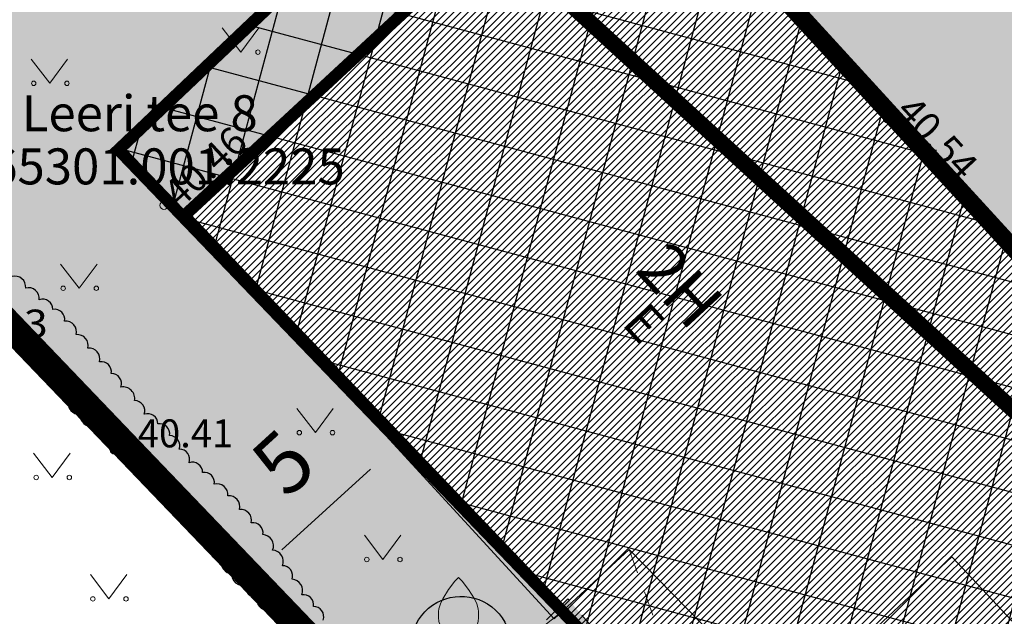
# Model space of a CAD drawing. Units: metres. Extents: x 545144 to 547946, y 6582529 to 6584348.
# Drawn here: x 545194 to 545219, y 6584136 to 6584151 of the extents above; entities that cross this region are included whole.
import ezdxf
from ezdxf.enums import TextEntityAlignment as Align

# ---------------------------------------------------------------- set-up
doc = ezdxf.new("R2010")
doc.units = ezdxf.units.M
for name, pattern in [('ASFBET', [2.5, 1.5, -1]), ('CENTER', [50.8, 31.75, -6.35, 6.35, -6.35]), ('DASHDOT', [25.4, 12.7, -6.35, 0, -6.35]), ('HOONEKP', [0.02, 0.01, 0.01]), ('KATUSEALL', [3.5, 1.25, -1, 1.25]), ('vana teeprojekt$0$CENTER', [2, 1.25, -0.25, 0.25, -0.25])]:
    doc.linetypes.add(name, pattern=pattern)
for name, color, linetype, lineweight in [('-hatch_MURU', 71, 'Continuous', 15), ('Dendro_IV_väärtusklass', 40, 'Continuous', 30), ('HOONE_Pen_No__7', 7, 'Continuous', 18), ('KORGUS-EH2000', 251, 'Continuous', 0)]:
    doc.layers.add(name, color=color, linetype=linetype, lineweight=lineweight)
for name, color, linetype in [('AED', 7, 'Continuous'), ('HALJASTUS', 7, 'Continuous'), ('HOONE', 7, 'Continuous'), ('HOONEDET', 7, 'Continuous'), ('OPT-hoonest_õig', 7, 'Continuous'), ('OPT-maapealne hoonestusala', 7, 'CENTER'), ('OPT-sissesõit', 7, 'Continuous'), ('opt-uus hoone', 255, 'Continuous'), ('OPT_malestis', 140, 'DASHDOT'), ('OPT_mood-piir', 1, 'Continuous'), ('OPT_parkla_uus', 7, 'Continuous'), ('PIIR', 32, 'Continuous'), ('PUU', 7, 'Continuous'), ('VORMISTUS', 7, 'Continuous')]:
    doc.layers.add(name, color=color, linetype=linetype)
doc.layers.add('Dendro_III_väärtusklass', color=84, linetype='Continuous', lineweight=30, plot=False)
doc.layers.add('Dendro_nr', color=7, linetype='Continuous', true_color=0x000000)
doc.layers.add('Dp.ala', color=7, linetype='DASHDOT', lineweight=0, true_color=0x0d0d0d)
doc.styles.add('1-1000', font='swissl.ttf', dxfattribs={"width": 0.8, "height": 1.5})
doc.styles.get("Standard").update_dxf_attribs({"font": 'txt.shx'})
doc.styles.add('Style-INTL_ISO', font='INTL_ISO.shx')
doc.styles.add('Style-INTL_ISO_ITALIC', font='INTL_ISO_ITALIC.shx')
doc.linetypes.add('HEKK', pattern='A,0,[133,mkm.shx,S=0.6,R=0,X=0,Y=0],-2.5,[133,mkm.shx,S=0.3,R=0,X=0.3,Y=0],-2.5', length=5)
doc.linetypes.add('VO_AED', pattern='A,2.5,[135,mkm.shx,S=0.6,R=0,X=0,Y=0],5,[135,mkm.shx,S=0.6,R=180,X=0,Y=0],2.5', length=10)
doc.dimstyles.new('ISO-25', dxfattribs={"dimtxt": 2.5, "dimasz": 2.5, "dimexe": 1.25, "dimexo": 0.625, "dimtad": 1, "dimtxsty": 'Standard', "dimcen": 2.5, "dimadec": 0, "dimazin": 0, "dimtfac": 1, "dimtmove": 0, "dimatfit": 3, "dimfxl": 1, "dimarcsym": 0})

# ---------------------------------------------------------------- blocks, each defined once
blk = doc.blocks.new('VILJA1_3')
at = {"layer": 'PUU', "linetype": 'Continuous', "lineweight": 0}
for p, q in [((0, 0), (0, 1)), ((0.8, 0), (0, 0))]:
    blk.add_line(p, q, dxfattribs=at)
at = {"layer": 'PUU', "linetype": 'Continuous', "lineweight": 0, "flags": 128}
for points in [[(-1, 2), (-1, 2.3), (-0.98, 2.43), (-0.91, 2.69), (-0.79, 2.93), (-0.5, 3.4), (-0.18, 3.81), (0, 4)], [(1, 2), (1, 2.3), (0.98, 2.43), (0.91, 2.69), (0.79, 2.93), (0.5, 3.4), (0.18, 3.81), (0, 4)]]:
    blk.add_lwpolyline(points, dxfattribs=at)
at = {"layer": 'PUU', "linetype": 'Continuous', "lineweight": 0}
blk.add_arc((0, 2), 1, 180, 0, dxfattribs=at)
blk = doc.blocks.new('RING02_16')
at = {"layer": 'KORGUS-EH2000', "color": 32, "lineweight": 0, "ltscale": 0.5}
blk.add_circle((0, 0), 0.2, dxfattribs=at)
blk = doc.blocks.new('MURU_7')
at = {"layer": 'HALJASTUS', "linetype": 'Continuous', "lineweight": 0}
for p, q in [((-0.927, 1.213), (0, 0)), ((0, 0), (0.891, 1.213))]:
    blk.add_line(p, q, dxfattribs=at)
for centre in [(-0.802, 0), (0.855, 0)]:
    blk.add_circle(centre, 0.11, dxfattribs=at)
blk = doc.blocks.new('*D254')
at = {"layer": 'Defpoints', "color": 0, "ltscale": 0.5, "transparency": 16777216}
for p in [(545203.431, 6584140.028), (545203.609, 6584139.833), (545199.917, 6584136.46)]:
    blk.add_point(p, dxfattribs=at)
at = {"layer": 'HOONE_Pen_No__7', "color": 0, "lineweight": -2, "ltscale": 0.5, "transparency": 16777216}
for p, q in [((545203.187, 6584140.294), (545202.588, 6584140.951)), ((545200.477, 6584137.329), (545202.693, 6584139.353)), ((545199.496, 6584136.922), (545198.896, 6584137.578))]:
    blk.add_line(p, q, dxfattribs=at)
at = {"layer": 'HOONE_Pen_No__7', "color": 0, "ltscale": 0.5, "transparency": 16777216}
for points in [[(545202.58, 6584139.476), (545202.805, 6584139.23), (545203.431, 6584140.028)], [(545200.365, 6584137.452), (545200.59, 6584137.206), (545199.739, 6584136.655)]]:
    blk.add_solid(points, dxfattribs=at)
at = {"layer": 'HOONE_Pen_No__7', "color": 0, "ltscale": 0.5, "transparency": 16777216, "insert": (545200.644, 6584139.372), "char_height": 1.5, "attachment_point": 5, "rotation": 42.4133, "style": '1-1000'}
blk.add_mtext('5', dxfattribs=at)

msp = doc.modelspace()

# ---------------------------------------------------------------- hatches: boundary and pattern name
at = {"layer": '-hatch_MURU', "true_color": 0xe3ecd0}
msp.add_hatch(color=254, dxfattribs=at).paths.add_polyline_path([(545189.33, 6584147.48), (545212.59, 6584169.83), (545213.682, 6584168.603), (545212.855, 6584167.924), (545212.26, 6584168.399), (545211.503, 6584167.611), (545212.023, 6584166.893), (545209.604, 6584164.224), (545208.732, 6584163.242), (545208.061, 6584162.047), (545207.704, 6584160.652), (545207.655, 6584159.213), (545207.894, 6584157.897), (545208.559, 6584156.132), (545208.761, 6584155.682), (545198.04, 6584145.686), (545207.487, 6584135.794), (545206.581, 6584135.086), (545212.56, 6584128.656), (545212.791, 6584128.141), (545212.688, 6584127.457), (545211.067, 6584125.848), (545217.503, 6584119.154), (545217.001, 6584118.671)])
at = {"layer": '-hatch_MURU', "true_color": 0x58ba48}
h = msp.add_hatch(dxfattribs=at)
h.set_pattern_fill('DASH', color=85, scale=0.08, style=0)
h.paths.add_polyline_path([(545189.33, 6584147.48), (545212.59, 6584169.83), (545213.61, 6584168.672), (545212.855, 6584167.924), (545212.26, 6584168.399), (545211.503, 6584167.611), (545212.023, 6584166.893), (545209.604, 6584164.224), (545208.732, 6584163.242), (545208.061, 6584162.047), (545207.704, 6584160.652), (545207.655, 6584159.213), (545207.894, 6584157.897), (545208.559, 6584156.132), (545208.761, 6584155.682), (545198.04, 6584145.686), (545207.487, 6584135.794), (545206.581, 6584135.086), (545212.56, 6584128.656), (545212.791, 6584128.141), (545212.688, 6584127.457), (545211.067, 6584125.848), (545217.503, 6584119.154), (545217.001, 6584118.671)])
at = {"layer": 'OPT-maapealne hoonestusala', "ltscale": 0.5, "true_color": 0xf8991e}
h = msp.add_hatch(dxfattribs=at)
h.set_pattern_fill('ANSI31', color=30, scale=0.04)
h.set_pattern_definition([(45, (0, 0), (-0.0898025612107, 0.0898025612107), [])])
h.paths.add_polyline_path([(545214.294, 6584128.665), (545198.04, 6584145.686), (545208.767, 6584155.63), (545221.997, 6584141.252), (545223.035, 6584136.777)])
at = {"layer": 'opt-uus hoone', "ltscale": 3}
h = msp.add_hatch(dxfattribs=at)
h.set_pattern_fill('ANSI37', color=25, scale=0.4, angle=30)
h.paths.add_polyline_path([(545217.177, 6584125.705), (545196.399, 6584147.338), (545207.209, 6584157.609), (545227.368, 6584135.553)])
at = {"layer": 'OPT_parkla_uus'}
h = msp.add_hatch(dxfattribs=at)
h.set_pattern_fill('AR-B816C', color=9, scale=0.003, angle=135)
h.paths.add_polyline_path([(545214.133, 6584128.468), (545207.626, 6584136.109), (545206.581, 6584135.086), (545212.56, 6584128.656), (545212.791, 6584128.141), (545212.688, 6584127.457), (545211.067, 6584125.848), (545217.478, 6584119.052), (545219.788, 6584121.524), (545215.451, 6584125.861), (545215.119, 6584126.27), (545215.011, 6584126.674), (545215.067, 6584127.186), (545215.299, 6584127.698), (545219.403, 6584131.513), (545223.772, 6584135.528), (545224.281, 6584136.209), (545224.647, 6584137.141), (545224.9, 6584138.225), (545225.707, 6584139.359), (545229.323, 6584142.779), (545233.035, 6584146.278), (545230.254, 6584149.347), (545225.634, 6584154.413), (545218.106, 6584162.392), (545217.03, 6584163.603), (545216.668, 6584164.407), (545216.717, 6584164.875), (545218.123, 6584166.625), (545219.284, 6584168.041), (545217.441, 6584169.231), (545215.589, 6584170.439), (545212.855, 6584167.924), (545212.26, 6584168.399), (545211.503, 6584167.611), (545212.023, 6584166.893), (545210.477, 6584165.205), (545208.732, 6584163.242), (545208.061, 6584162.047), (545207.704, 6584160.652), (545207.655, 6584159.213), (545207.915, 6584157.783), (545208.559, 6584156.132), (545208.8, 6584155.594), (545218.329, 6584145.314), (545224.743, 6584138.412), (545224.753, 6584138.394)])

# ---------------------------------------------------------------- linework, layer by layer
at = {"layer": '-hatch_MURU', "flags": 128}
for points in [[(545189.33, 6584147.48), (545212.59, 6584169.83), (545213.61, 6584168.672), (545212.855, 6584167.924), (545212.26, 6584168.399), (545211.503, 6584167.611), (545212.023, 6584166.893), (545209.604, 6584164.224), (545208.732, 6584163.242), (545208.061, 6584162.047), (545207.704, 6584160.652), (545207.655, 6584159.213), (545207.894, 6584157.897), (545208.559, 6584156.132), (545208.761, 6584155.682), (545198.04, 6584145.686), (545207.487, 6584135.794), (545206.581, 6584135.086)], [(545217.001, 6584118.671), (545189.33, 6584147.48)]]:
    msp.add_lwpolyline(points, dxfattribs=at)
at = {"layer": 'AED', "linetype": 'VO_AED', "lineweight": 0, "ltscale": 0.5}
msp.add_lwpolyline([(545213.574, 6584168.706), (545212.439, 6584169.775), (545205.329, 6584162.924), (545197.821, 6584155.583), (545189.325, 6584147.201), (545196.292, 6584139.826), (545203.552, 6584132.26), (545211.24, 6584124.355), (545216.914, 6584118.587)], dxfattribs=at)
at = {"layer": 'Dendro_III_väärtusklass', "flags": 128}
for points in [[(545201.512, 6584135.577, 0.520567), (545201.269, 6584135.917, 0.520567), (545201.269, 6584135.917, 0.520567), (545200.978, 6584136.208, 0.520567), (545200.978, 6584136.208, 0.520567), (545200.735, 6584136.597, 0.520567), (545200.735, 6584136.597, 0.520567), (545200.492, 6584136.936, 0.520567), (545200.492, 6584136.936, 0.520567), (545200.249, 6584137.325, 0.520567), (545200.249, 6584137.325, 0.520567), (545200.006, 6584137.713, 0.520567), (545200.006, 6584137.713, 0.520567), (545199.715, 6584138.005, 0.520567), (545199.715, 6584138.005, 0.520567), (545199.423, 6584138.344, 0.520567), (545199.423, 6584138.344, 0.520567), (545199.132, 6584138.684, 0.520567), (545199.132, 6584138.684, 0.520567), (545198.792, 6584138.975, 0.520567), (545198.792, 6584138.975, 0.520567), (545198.5, 6584139.267, 0.520567), (545198.5, 6584139.267, 0.520567), (545198.16, 6584139.509, 0.520567), (545198.16, 6584139.509, 0.520567), (545197.918, 6584139.849, 0.520567), (545197.918, 6584139.849, 0.520567), (545197.675, 6584140.189, 0.520567), (545197.675, 6584140.189, 0.520567), (545197.383, 6584140.48, 0.520567), (545197.383, 6584140.48, 0.520567), (545197.043, 6584140.723, 0.520567), (545197.043, 6584140.723, 0.520567), (545196.8, 6584141.063, 0.520567), (545196.8, 6584141.063, 0.520567), (545196.46, 6584141.403, 0.520567), (545196.46, 6584141.403, 0.520567), (545196.218, 6584141.743, 0.520567), (545196.218, 6584141.743, 0.520567), (545195.926, 6584142.034, 0.520567), (545195.926, 6584142.034, 0.520567), (545195.635, 6584142.374, 0.520567), (545195.635, 6584142.374, 0.520567), (545195.343, 6584142.714, 0.520567), (545195.343, 6584142.714, 0.520567), (545195.052, 6584143.053, 0.520567), (545195.052, 6584143.053, 0.520567), (545194.76, 6584143.345, 0.520567), (545194.76, 6584143.345, 0.520567), (545194.42, 6584143.587, 0.520567), (545194.42, 6584143.587, 0.520567), (545194.08, 6584143.879, 0.520567), (545194.08, 6584143.879, 0.520567), (545193.74, 6584144.17, 0.520567)], [(545193.837, 6584142.665, 0.520567), (545194.129, 6584142.374, 0.520567), (545194.129, 6584142.374, 0.520567), (545194.372, 6584142.034, 0.520567), (545194.372, 6584142.034, 0.520567), (545194.663, 6584141.743, 0.520567), (545194.663, 6584141.743, 0.520567), (545194.906, 6584141.403, 0.520567), (545194.906, 6584141.403, 0.520567), (545195.149, 6584141.063, 0.520567), (545195.149, 6584141.063, 0.520567), (545195.44, 6584140.723, 0.520567), (545195.44, 6584140.723, 0.520567), (545195.78, 6584140.432, 0.520567), (545195.78, 6584140.432, 0.520567), (545196.072, 6584140.141, 0.520567), (545196.072, 6584140.141, 0.520567), (545196.363, 6584139.849, 0.520567), (545196.363, 6584139.849, 0.520567), (545196.655, 6584139.558, 0.520567), (545196.655, 6584139.558, 0.520567), (545196.946, 6584139.267, 0.520567), (545196.946, 6584139.267, 0.520567), (545197.286, 6584138.975, 0.520567), (545197.286, 6584138.975, 0.520567), (545197.578, 6584138.636, 0.520567), (545197.578, 6584138.636, 0.520567), (545197.869, 6584138.344, 0.520567), (545197.869, 6584138.344, 0.520567), (545198.16, 6584138.053, 0.520567), (545198.16, 6584138.053, 0.520567), (545198.403, 6584137.713, 0.520567), (545198.403, 6584137.713, 0.520567), (545198.695, 6584137.373, 0.520567), (545198.695, 6584137.373, 0.520567), (545198.986, 6584137.082, 0.520567), (545198.986, 6584137.082, 0.520567), (545199.229, 6584136.742, 0.520567), (545199.229, 6584136.742, 0.520567), (545199.569, 6584136.451, 0.520567), (545199.569, 6584136.451, 0.520567), (545199.861, 6584136.16, 0.520567), (545199.861, 6584136.16, 0.520567), (545200.152, 6584135.82, 0.520567), (545200.152, 6584135.82, 0.520567), (545200.492, 6584135.577, 0.520567)]]:
    msp.add_lwpolyline(points, format="xyb", dxfattribs=at)
at = {"layer": 'Dendro_IV_väärtusklass'}
msp.add_ellipse((545204.956, 6584134.92), major_axis=(-0.904, 0.863), ratio=1, dxfattribs=at)
at = {"layer": 'Dp.ala', "color": 158, "ltscale": 0.3, "true_color": 0x002a38, "const_width": 0.7, "flags": 128}
msp.add_lwpolyline([(545189.356, 6584147.452), (545212.632, 6584169.841), (545243.027, 6584143.568), (545216.998, 6584118.611), (545189.356, 6584147.452)], dxfattribs=at)
at = {"layer": 'HALJASTUS', "linetype": 'HEKK', "lineweight": 0, "ltscale": 0.5}
msp.add_lwpolyline([(545217.052, 6584119.005), (545189.96, 6584147.314), (545212.527, 6584169.051)], dxfattribs=at)
at = {"layer": 'HOONE', "linetype": 'HOONEKP', "lineweight": 0, "ltscale": 0.5}
for points in [[(545198.04, 6584145.686), (545208.738, 6584155.661), (545221.956, 6584141.402), (545220.244, 6584139.815), (545223.031, 6584136.809), (545214.133, 6584128.468), (545211.246, 6584131.574), (545213.101, 6584133.298), (545209.153, 6584137.343), (545207.281, 6584135.603), (545198.04, 6584145.686)], [(545220.111, 6584134.072), (545217.219, 6584137.158), (545213.101, 6584133.298)]]:
    msp.add_lwpolyline(points, dxfattribs=at)
at = {"layer": 'HOONEDET', "linetype": 'KATUSEALL', "lineweight": 0, "ltscale": 0.5}
msp.add_line((545209.153, 6584137.343), (545211.246, 6584131.574), dxfattribs=at)
at = {"layer": 'OPT-hoonest_õig', "color": 0, "linetype": 'vana teeprojekt$0$CENTER', "ltscale": 3, "const_width": 0.3}
msp.add_lwpolyline([(545217.177, 6584125.705), (545196.399, 6584147.338), (545207.209, 6584157.609), (545227.368, 6584135.553)], close=True, dxfattribs=at)
at = {"layer": 'OPT-maapealne hoonestusala', "color": 0, "linetype": 'Continuous', "ltscale": 5, "const_width": 0.3}
msp.add_lwpolyline([(545214.294, 6584128.665), (545198.04, 6584145.686), (545208.767, 6584155.63), (545221.997, 6584141.252), (545223.035, 6584136.777), (545214.294, 6584128.665)], dxfattribs=at)
at = {"layer": 'OPT-sissesõit', "linetype": 'ASFBET', "lineweight": 0, "ltscale": 0.5}
for points in [[(545225.634, 6584154.413), (545218.106, 6584162.392), (545217.03, 6584163.603), (545216.668, 6584164.407), (545216.717, 6584164.875), (545218.123, 6584166.625), (545219.284, 6584168.041), (545217.441, 6584169.231), (545215.589, 6584170.439), (545212.855, 6584167.924), (545212.26, 6584168.399), (545211.503, 6584167.611), (545212.023, 6584166.893), (545210.477, 6584165.205), (545208.732, 6584163.242), (545208.061, 6584162.047), (545207.704, 6584160.652), (545207.655, 6584159.213), (545207.915, 6584157.783), (545208.559, 6584156.132), (545208.8, 6584155.594), (545218.329, 6584145.314), (545224.743, 6584138.412)], [(545214.133, 6584128.468), (545207.626, 6584136.109), (545206.581, 6584135.086)]]:
    msp.add_lwpolyline(points, dxfattribs=at)
at = {"layer": 'OPT_malestis', "color": 244, "linetype": 'DASHDOT', "lineweight": 0, "ltscale": 0.3, "true_color": 0x991b1e, "const_width": 0.4, "flags": 128}
msp.add_lwpolyline([(545265.631, 6584097.868), (545163.771, 6584191.224)], dxfattribs=at)
at = {"layer": 'OPT_mood-piir', "color": 36, "ltscale": 0.1, "const_width": 0.2}
for points in [[(545217.04, 6584118.63), (545189.33, 6584147.48), (545212.59, 6584169.83), (545243, 6584143.58), (545220.6, 6584122.06), (545217.04, 6584118.63)], [(545203.91, 6584087.99), (545167.19, 6584126.21), (545189.33, 6584147.48), (545217.04, 6584118.63), (545211.51, 6584113.32), (545220.27, 6584103.71), (545203.91, 6584087.99)]]:
    msp.add_lwpolyline(points, close=True, dxfattribs=at)
at = {"layer": 'VORMISTUS', "color": 7, "linetype": 'Continuous', "lineweight": 0}
msp.add_3dface([(545164.004, 6584072.811), (545164.004, 6584211.311), (545354.004, 6584211.311), (545354.004, 6584072.811)], dxfattribs=at)

# ---------------------------------------------------------------- block references
at = {"layer": 'HALJASTUS', "linetype": 'Continuous', "lineweight": 0, "xscale": 0.5, "yscale": 0.5}
for p in [(545199.455, 6584149.778), (545194.682, 6584148.998), (545195.417, 6584143.873), (545201.318, 6584140.263), (545194.742, 6584139.142), (545203.004, 6584137.091), (545196.159, 6584136.106)]:
    msp.add_blockref('MURU_7', p, dxfattribs=at)
at = {"layer": 'KORGUS-EH2000', "color": 32, "lineweight": 0, "ltscale": 0.5, "xscale": 0.5, "yscale": 0.5}
for p in [(545215.606, 6584148.112), (545197.534, 6584145.947), (545196.292, 6584139.826)]:
    msp.add_blockref('RING02_16', p, dxfattribs=at)
at = {"layer": 'PUU', "linetype": 'Continuous', "lineweight": 0, "xscale": 0.5, "yscale": 0.5}
msp.add_blockref('VILJA1_3', (545204.895, 6584134.641), dxfattribs=at)

# ---------------------------------------------------------------- texts
at = {"layer": 'Dendro_nr', "color": 0, "style": 'Style-INTL_ISO', "width": 1.125}
msp.add_text('3', height=0.7, dxfattribs=at).set_placement((545194.035, 6584142.639))
at = {"layer": 'HOONE', "linetype": 'HOONEKP', "lineweight": 0, "style": 'Style-INTL_ISO'}
for s, height, p in [('2H', 1.2, (545210.431, 6584143.95)), ('E', 0.9, (545209.523, 6584143.016))]:
    msp.add_text(s, height=height, rotation=312.8303, dxfattribs=at).set_placement(p, align=Align.MIDDLE_CENTER)
at = {"layer": 'KORGUS-EH2000', "color": 32, "lineweight": 0, "style": 'Style-INTL_ISO_ITALIC'}
for s, rotation, p in [(' 40.54', 312.8303, (545215.9, 6584148.667)), (' 40.46', 42.997, (545197.534, 6584145.947))]:
    msp.add_text(s, height=0.7, rotation=rotation, dxfattribs=at).set_placement(p, align=Align.MIDDLE_LEFT)
msp.add_text(' 40.41', height=0.7, dxfattribs=at).set_placement((545196.666, 6584140.245), align=Align.MIDDLE_LEFT)
at = {"layer": 'PIIR', "color": 7, "linetype": 'Continuous', "lineweight": 0, "style": 'Style-INTL_ISO'}
for s, p in [('Leeri tee 8', (545193.981, 6584148.25)), ('65301:001:2225', (545193.193, 6584146.921))]:
    msp.add_text(s, height=0.9, dxfattribs=at).set_placement(p, align=Align.MIDDLE_LEFT)

# ---------------------------------------------------------------- dimensions: what is measured, and where the dimension line sits
at = {"layer": 'HOONE_Pen_No__7', "ltscale": 0.5}
dim = msp.add_aligned_dim(p1=(545199.917, 6584136.46), p2=(545203.609, 6584139.833), distance=0.264, dimstyle='ISO-25', override={"dimtxt": 1.8, "dimasz": 1, "dimtxsty": '1-1000'}, dxfattribs=at)
dim.commit()
dim.dimension.update_dxf_attribs({"geometry": '*D254', "text_midpoint": (545200.644, 6584139.372)})

doc.saveas('drawing.dxf')
